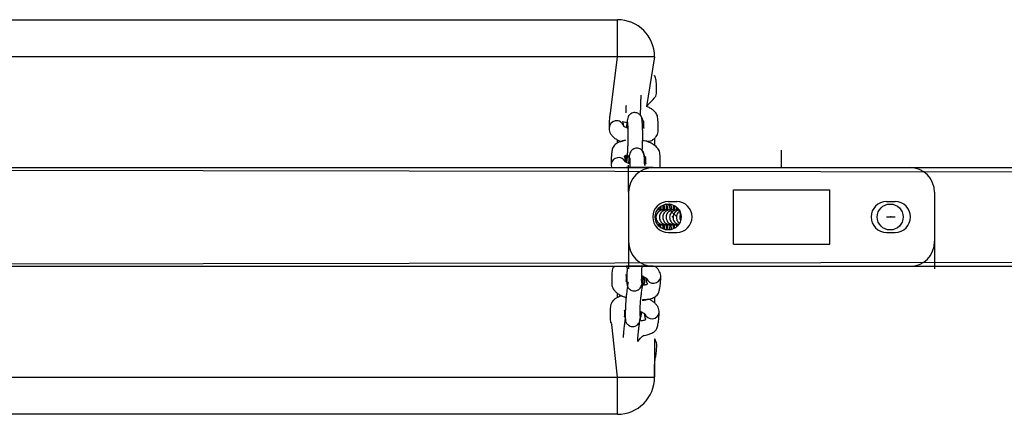
# Model space of a CAD drawing. Units: millimetres. Extents: x 1035 to 1659, y 583 to 1387.
# Drawn here: x 1154 to 1194, y 945 to 961 of the extents above; entities that cross this region are included whole.
import ezdxf

# ---------------------------------------------------------------- set-up
doc = ezdxf.new("R2010")
doc.units = ezdxf.units.MM
doc.header["$LTSCALE"] = 65
doc.header["$PDSIZE"] = -1
doc.linetypes.add('CENTERX2', pattern=[2.032, 1.27, -0.254, 0.254, -0.254])

msp = doc.modelspace()

# ---------------------------------------------------------------- linework, layer by layer
at = {"color": 7, "linetype": 'Continuous', "lineweight": 25}
for p, q in [((1136.6, 961.193), (1178.6, 961.193)), ((1178.6, 959.693), (1178.6, 961.193)), ((1178.6, 959.693), (1136.6, 959.693)), ((1180.1, 959.693), (1178.6, 959.693)), ((1180.1, 959.693), (1179.771, 957.676)), ((1180.1, 956.384), (1180.1, 956.099)), ((1081.82, 955.193), (1360.83, 955.193)), ((1180.321, 953.481), (1180.219, 953.481)), ((1180.355, 953.603), (1180.3, 953.481)), ((1180.317, 952.881), (1180.299, 952.806)), ((1180.317, 952.881), (1180.317, 952.881)), ((1180.321, 952.881), (1180.354, 952.771)), ((1180.731, 952.881), (1180.731, 952.881)), ((1180.977, 952.881), (1180.99, 952.804)), ((1181.008, 952.881), (1181.007, 952.881)), ((1181.064, 952.881), (1181.043, 952.848)), ((1081.82, 951.193), (1360.83, 951.193)), ((1180.1, 949.955), (1180.1, 949.714)), ((1180.1, 948.255), (1180.1, 946.693)), ((1136.6, 946.693), (1178.6, 946.693)), ((1178.6, 945.193), (1178.6, 946.693)), ((1178.6, 946.693), (1180.1, 946.693)), ((1178.6, 945.193), (1136.6, 945.193))]:
    msp.add_line(p, q, dxfattribs=at)
at = {"color": 8, "linetype": 'Continuous', "lineweight": 25}
for p, q in [((1178.309, 957.407), (1178.6, 959.693)), ((1178.6, 956.189), (1178.6, 956.318)), ((1081.82, 955.193), (1360.83, 954.793)), ((1180.569, 953.707), (1180.56, 953.71)), ((1180.707, 953.707), (1180.695, 953.716)), ((1081.82, 951.193), (1360.83, 951.593)), ((1178.6, 949.93), (1178.6, 950.101)), ((1178.6, 946.693), (1178.367, 948.837))]:
    msp.add_line(p, q, dxfattribs=at)
at = {"color": 7, "linetype": 'Continuous'}
for p, q in [((1185.25, 955.193), (1185.25, 955.906)), ((1180.05, 955.193), (1178.95, 955.193)), ((1179.05, 954.193), (1179.05, 955.293)), ((1180.05, 955.193), (1190.45, 955.193)), ((1179.05, 954.193), (1179.05, 952.193)), ((1183.3, 952.093), (1183.3, 954.293)), ((1183.3, 954.293), (1187.2, 954.293)), ((1187.2, 952.093), (1187.2, 954.293)), ((1191.45, 954.193), (1191.45, 952.193)), ((1180.65, 953.818), (1181, 953.818)), ((1189.5, 953.818), (1189.85, 953.818)), ((1180.65, 952.568), (1181, 952.568)), ((1189.5, 952.568), (1189.85, 952.568)), ((1179.05, 952.193), (1179.05, 951.093)), ((1191.45, 952.193), (1191.45, 951.093)), ((1183.3, 952.093), (1187.2, 952.093)), ((1180.05, 951.193), (1178.95, 951.193)), ((1180.05, 951.193), (1190.45, 951.193)), ((1190.45, 951.193), (1191.55, 951.193))]:
    msp.add_line(p, q, dxfattribs=at)
at = {"color": 7, "linetype": 'CENTERX2'}
for p, q in [((1180.715, 953.47), (1181, 953.193)), ((1189.5, 953.193), (1189.85, 953.193))]:
    msp.add_line(p, q, dxfattribs=at)
at = {"color": 7, "linetype": 'Continuous', "lineweight": 25}
for centre in [(1180.65, 953.193), (1189.65, 953.193)]:
    msp.add_circle(centre, 0.525, dxfattribs=at)
for centre, start, end in [((1178.6, 959.693), 0.0001, 90), ((1178.6, 946.693), 269.9996, 359.9998)]:
    msp.add_arc(centre, 1.5, start, end, dxfattribs=at)
at = {"color": 8, "linetype": 'Continuous', "lineweight": 25}
for centre, radius, start, end in [((1178.562, 956.792), 0.303, 15.9801, 183.4996), ((1178.645, 955.299), 0.303, 25.6035, 174.5026), ((1180.055, 950.812), 0.303, 201.4044, 351.4799), ((1179.99, 949.371), 0.303, 201.4047, 351.4796), ((1179.931, 947.986), 0.261, 358.1263, 358.2939)]:
    msp.add_arc(centre, radius, start, end, dxfattribs=at)
at = {"color": 7, "linetype": 'Continuous'}
for centre, radius, start, end in [((1180.05, 954.193), 1, 90, 180), ((1190.45, 954.193), 1, 0, 90), ((1180.65, 953.193), 0.625, 90, 270), ((1181, 953.193), 0.625, 270, 90), ((1189.5, 953.193), 0.625, 90, 270), ((1189.85, 953.193), 0.625, 270, 90), ((1180.05, 952.193), 1, 180, 270), ((1190.45, 952.193), 1, 270, 0)]:
    msp.add_arc(centre, radius, start, end, dxfattribs=at)
at = {"color": 7, "linetype": 'Continuous', "lineweight": 25}
for points, knots in [([(1179.771, 957.676), (1180.117, 958.033), (1180.159, 958.096), (1180.176, 958.192), (1180.182, 958.322), (1180.18, 958.454), (1180.174, 958.588), (1180.166, 958.723), (1180.149, 958.825), (1180.127, 958.896), (1180.102, 958.923), (1180.1, 958.925)], [0, 0, 0, 0, 0.082706, 0.195865, 0.298428, 0.467002, 0.655277, 0.805292, 0.907222, 0.991045, 1, 1, 1, 1]), ([(1179.526, 957.318), (1179.529, 957.368), (1179.535, 957.476), (1179.543, 957.653), (1179.549, 957.834), (1179.552, 957.996), (1179.553, 958.098), (1179.552, 958.13), (1179.552, 958.131)], [0, 0, 0, 0, 0.166374, 0.364265, 0.564842, 0.772929, 0.988728, 1, 1, 1, 1]), ([(1178.309, 957.407), (1178.306, 957.4), (1178.292, 957.367), (1178.288, 957.3), (1178.269, 957.175), (1178.256, 957), (1178.258, 956.853), (1178.259, 956.775)], [0, 0, 0, 0, 0.040505, 0.179315, 0.320917, 0.637971, 1, 1, 1, 1]), ([(1178.944, 957.709), (1178.944, 957.7), (1178.941, 957.633), (1178.937, 957.531), (1178.932, 957.447), (1178.931, 957.421)], [0, 0, 0, 0, 0.101123, 0.723492, 1, 1, 1, 1]), ([(1179.602, 955.882), (1179.603, 955.896), (1179.607, 955.969), (1179.613, 956.109), (1179.619, 956.289), (1179.622, 956.455), (1179.622, 956.634), (1179.616, 956.758), (1179.609, 956.941), (1179.603, 957.096), (1179.584, 957.212), (1179.56, 957.273), (1179.523, 957.325), (1179.481, 957.366), (1179.42, 957.403), (1179.342, 957.427), (1179.259, 957.427), (1179.195, 957.41), (1179.151, 957.389), (1179.119, 957.369), (1179.093, 957.347), (1179.059, 957.31), (1179.026, 957.251), (1178.996, 957.145), (1178.975, 957.001), (1178.965, 956.873), (1178.961, 956.815)], [0, 0, 0, 0, 0.011923, 0.063529, 0.115836, 0.1701, 0.226376, 0.339864, 0.447879, 0.545116, 0.586063, 0.619571, 0.635633, 0.653406, 0.673904, 0.697626, 0.721469, 0.743359, 0.753418, 0.763191, 0.774779, 0.78938, 0.828797, 0.881655, 0.946705, 1, 1, 1, 1]), ([(1179.618, 956.294), (1179.891, 956.254), (1179.98, 956.289), (1180.088, 956.366), (1180.166, 956.447), (1180.226, 956.549), (1180.247, 956.647), (1180.252, 956.777), (1180.25, 956.909), (1180.245, 957.044), (1180.235, 957.177), (1180.222, 957.282), (1180.164, 957.408), (1180.064, 957.52), (1179.915, 957.612), (1179.826, 957.661), (1179.772, 957.676), (1179.771, 957.676)], [0, 0, 0, 0, 0.070145, 0.126821, 0.182612, 0.237707, 0.303394, 0.362933, 0.460789, 0.570085, 0.657169, 0.716339, 0.765001, 0.870684, 0.934486, 0.998619, 1, 1, 1, 1]), ([(1178.81, 957.059), (1179.011, 957.025), (1179.01, 957.026), (1179.009, 957.016), (1179.008, 956.979), (1179.01, 956.918), (1179.014, 956.806), (1179.019, 956.69), (1179.023, 956.572), (1179.022, 956.446), (1179.019, 956.3), (1179.013, 956.134), (1179.005, 955.951), (1178.996, 955.765), (1178.985, 955.6), (1178.975, 955.481), (1178.967, 955.41), (1178.966, 955.4), (1178.966, 955.397)], [0, 0, 0, 0, 0.001076, 0.018153, 0.066163, 0.130305, 0.209691, 0.377978, 0.450736, 0.516706, 0.577669, 0.641218, 0.708649, 0.779811, 0.851485, 0.916563, 0.974541, 1, 1, 1, 1]), ([(1178.853, 956.876), (1178.85, 956.899), (1178.845, 956.942), (1178.831, 956.999), (1178.82, 957.04), (1178.811, 957.057), (1178.81, 957.059)], [0, 0, 0, 0, 0.356774, 0.674225, 0.952351, 1, 1, 1, 1]), ([(1179.526, 957.318), (1179.639, 957.078), (1179.665, 957.063), (1179.668, 957.057), (1179.657, 957.068), (1179.643, 956.993), (1179.65, 956.917), (1179.657, 956.812), (1179.667, 956.8), (1179.669, 956.798)], [0, 0, 0, 0, 0.031644, 0.134575, 0.227323, 0.360389, 0.731845, 0.961296, 1, 1, 1, 1]), ([(1178.259, 956.775), (1178.263, 956.739), (1178.271, 956.666), (1178.317, 956.565), (1178.383, 956.475), (1178.471, 956.393), (1178.586, 956.321), (1178.678, 956.275), (1178.737, 956.257), (1178.742, 956.255)], [0, 0, 0, 0, 0.14322, 0.288858, 0.438102, 0.599837, 0.781268, 0.980194, 1, 1, 1, 1]), ([(1178.961, 956.815), (1179.007, 956.8), (1178.965, 956.809), (1178.909, 956.833), (1178.856, 956.859), (1178.833, 956.877), (1178.834, 956.876), (1178.834, 956.876)], [0, 0, 0, 0, 0.065746, 0.371797, 0.630175, 0.87163, 1, 1, 1, 1]), ([(1179.669, 956.798), (1179.683, 956.812), (1179.683, 956.812), (1179.667, 956.804), (1179.646, 956.794), (1179.622, 956.788), (1179.615, 956.787)], [0, 0, 0, 0, 0.121791, 0.434181, 0.855796, 1, 1, 1, 1]), ([(1178.742, 956.255), (1178.976, 956.315), (1178.891, 956.302), (1178.754, 956.265), (1178.603, 956.203), (1178.485, 956.119), (1178.412, 956.026), (1178.382, 955.945), (1178.371, 955.855), (1178.354, 955.73), (1178.34, 955.554), (1178.342, 955.408), (1178.343, 955.329)], [0, 0, 0, 0, 0.0643305, 0.1299116, 0.2196307, 0.341885, 0.4161256, 0.4992345, 0.5716866, 0.6455888, 0.8110505, 1, 1, 1, 1]), ([(1180.05, 955.193), (1180.326, 955.197), (1180.336, 955.235), (1180.333, 955.332), (1180.335, 955.464), (1180.329, 955.598), (1180.319, 955.732), (1180.306, 955.836), (1180.248, 955.962), (1180.147, 956.074), (1180.001, 956.168), (1179.838, 956.244), (1179.701, 956.276), (1179.618, 956.294)], [0, 0, 0, 0, 0.0101679, 0.0846053, 0.2069639, 0.343628, 0.4525152, 0.5264937, 0.5873363, 0.7194865, 0.7992585, 0.8794484, 1, 1, 1, 1]), ([(1179.699, 955.341), (1179.703, 955.236), (1179.7, 955.339), (1179.693, 955.494), (1179.687, 955.651), (1179.668, 955.766), (1179.644, 955.828), (1179.607, 955.88), (1179.565, 955.921), (1179.504, 955.958), (1179.426, 955.981), (1179.343, 955.982), (1179.279, 955.965), (1179.235, 955.944), (1179.203, 955.924), (1179.177, 955.902), (1179.143, 955.865), (1179.11, 955.806), (1179.08, 955.7), (1179.059, 955.556), (1179.049, 955.427), (1179.045, 955.369)], [0, 0, 0, 0, 0.107186, 0.253277, 0.384785, 0.440167, 0.485483, 0.50721, 0.531235, 0.558963, 0.591046, 0.623293, 0.652898, 0.666511, 0.67972, 0.695396, 0.715137, 0.768447, 0.839942, 0.927918, 1, 1, 1, 1]), ([(1179.602, 955.882), (1179.685, 955.653), (1179.711, 955.643), (1179.741, 955.621), (1179.754, 955.611), (1179.74, 955.623), (1179.728, 955.547), (1179.734, 955.472), (1179.741, 955.366), (1179.751, 955.355), (1179.753, 955.353)], [0, 0, 0, 0, 0.0077609, 0.0846173, 0.1819135, 0.2695866, 0.3953739, 0.7465116, 0.9634094, 1, 1, 1, 1]), ([(1178.343, 955.329), (1178.346, 955.293), (1178.349, 955.245), (1178.369, 955.203), (1178.373, 955.193)], [0, 0, 0, 0, 0.764702, 1, 1, 1, 1]), ([(1178.918, 955.43), (1178.934, 955.453), (1178.929, 955.496), (1178.915, 955.555), (1178.902, 955.603), (1178.876, 955.647), (1178.874, 955.658), (1178.906, 955.678), (1178.942, 955.694), (1178.977, 955.703), (1178.991, 955.707)], [0, 0, 0, 0, 0.197165, 0.37259, 0.526286, 0.640554, 0.801408, 0.872304, 0.948893, 1, 1, 1, 1]), ([(1179.045, 955.369), (1179.091, 955.354), (1179.049, 955.364), (1178.993, 955.387), (1178.94, 955.414), (1178.917, 955.432), (1178.918, 955.431), (1178.918, 955.43)], [0, 0, 0, 0, 0.065737, 0.371833, 0.630219, 0.87165, 1, 1, 1, 1]), ([(1178.991, 955.707), (1178.931, 955.651), (1178.935, 955.561), (1178.936, 955.469), (1178.944, 955.402), (1178.944, 955.4)], [0, 0, 0, 0, 0.399004, 0.988916, 1, 1, 1, 1]), ([(1178.991, 955.707), (1179.095, 955.58), (1179.094, 955.581), (1179.093, 955.571), (1179.092, 955.534), (1179.094, 955.473), (1179.098, 955.359), (1179.102, 955.274), (1179.104, 955.198), (1179.104, 955.193)], [0, 0, 0, 0, 0.0027598, 0.0465994, 0.1698446, 0.3344873, 0.5382806, 0.970284, 1, 1, 1, 1]), ([(1179.753, 955.353), (1179.767, 955.366), (1179.767, 955.367), (1179.752, 955.358), (1179.73, 955.349), (1179.706, 955.343), (1179.699, 955.341)], [0, 0, 0, 0, 0.121798, 0.434211, 0.855862, 1, 1, 1, 1]), ([(1180.459, 953.481), (1180.422, 953.477), (1180.346, 953.469), (1180.249, 953.406), (1180.188, 953.324), (1180.156, 953.23), (1180.156, 953.143), (1180.179, 953.063), (1180.215, 953.001), (1180.266, 952.947), (1180.328, 952.908), (1180.394, 952.885), (1180.438, 952.882), (1180.459, 952.881)], [0, 0, 0, 0, 0.120237, 0.244141, 0.353935, 0.440581, 0.554475, 0.625036, 0.701513, 0.780574, 0.858568, 0.932367, 1, 1, 1, 1]), ([(1180.3, 953.481), (1180.263, 953.481), (1180.22, 953.481), (1180.219, 953.481), (1180.219, 953.481)], [0, 0, 0, 0, 0.535338, 1, 1, 1, 1]), ([(1180.597, 953.481), (1180.56, 953.477), (1180.484, 953.469), (1180.388, 953.406), (1180.326, 953.324), (1180.294, 953.23), (1180.294, 953.143), (1180.317, 953.063), (1180.353, 953.001), (1180.404, 952.947), (1180.466, 952.908), (1180.532, 952.885), (1180.576, 952.882), (1180.597, 952.881)], [0, 0, 0, 0, 0.120239, 0.244145, 0.353942, 0.440589, 0.554485, 0.62504, 0.701531, 0.780593, 0.858566, 0.932391, 1, 1, 1, 1]), ([(1180.438, 953.481), (1180.402, 953.481), (1180.345, 953.481), (1180.354, 953.481), (1180.335, 953.481), (1180.327, 953.481), (1180.321, 953.481)], [0, 0, 0, 0, 0.1379125, 0.3532219, 0.5688146, 1, 1, 1, 1]), ([(1180.355, 953.603), (1180.353, 953.566), (1180.352, 953.528), (1180.352, 953.483), (1180.352, 953.481)], [0, 0, 0, 0, 0.962442, 1, 1, 1, 1]), ([(1180.736, 953.481), (1180.698, 953.477), (1180.622, 953.469), (1180.526, 953.406), (1180.464, 953.324), (1180.433, 953.23), (1180.432, 953.143), (1180.456, 953.063), (1180.491, 953.001), (1180.542, 952.947), (1180.604, 952.908), (1180.67, 952.885), (1180.715, 952.882), (1180.736, 952.881)], [0, 0, 0, 0, 0.120242, 0.244151, 0.353935, 0.440584, 0.554483, 0.625046, 0.701526, 0.78059, 0.858587, 0.932389, 1, 1, 1, 1]), ([(1180.433, 953.664), (1180.434, 953.64), (1180.436, 953.587), (1180.437, 953.518), (1180.438, 953.481)], [0, 0, 0, 0, 0.479054, 1, 1, 1, 1]), ([(1180.433, 953.664), (1180.495, 953.664), (1180.492, 953.606), (1180.491, 953.533), (1180.49, 953.483), (1180.49, 953.481)], [0, 0, 0, 0, 0.374863, 0.979011, 1, 1, 1, 1]), ([(1180.576, 953.481), (1180.54, 953.481), (1180.483, 953.481), (1180.492, 953.481), (1180.473, 953.481), (1180.465, 953.481), (1180.459, 953.481)], [0, 0, 0, 0, 0.137913, 0.353223, 0.568815, 1, 1, 1, 1]), ([(1180.569, 953.707), (1180.569, 953.703), (1180.571, 953.673), (1180.574, 953.597), (1180.575, 953.517), (1180.576, 953.481)], [0, 0, 0, 0, 0.086443, 0.595384, 1, 1, 1, 1]), ([(1180.874, 953.481), (1180.836, 953.477), (1180.761, 953.469), (1180.664, 953.406), (1180.603, 953.324), (1180.571, 953.23), (1180.57, 953.143), (1180.594, 953.063), (1180.629, 953.001), (1180.681, 952.947), (1180.743, 952.908), (1180.809, 952.885), (1180.853, 952.882), (1180.874, 952.881)], [0, 0, 0, 0, 0.120237, 0.244141, 0.353936, 0.440582, 0.554476, 0.625037, 0.701514, 0.780575, 0.858569, 0.932392, 1, 1, 1, 1]), ([(1180.715, 953.47), (1180.678, 953.481), (1180.622, 953.481), (1180.63, 953.481), (1180.611, 953.481), (1180.603, 953.481), (1180.597, 953.481)], [0, 0, 0, 0, 0.137908, 0.353219, 0.568812, 1, 1, 1, 1]), ([(1180.695, 953.716), (1180.634, 953.682), (1180.631, 953.616), (1180.629, 953.532), (1180.628, 953.486)], [0, 0, 0, 0, 0.457962, 1, 1, 1, 1]), ([(1180.707, 953.707), (1180.708, 953.703), (1180.709, 953.673), (1180.712, 953.593), (1180.714, 953.509), (1180.715, 953.47)], [0, 0, 0, 0, 0.082857, 0.570697, 1, 1, 1, 1]), ([(1180.707, 953.707), (1180.771, 953.664), (1180.769, 953.606), (1180.767, 953.533), (1180.766, 953.483), (1180.766, 953.481)], [0, 0, 0, 0, 0.374863, 0.979011, 1, 1, 1, 1]), ([(1181.012, 953.481), (1180.975, 953.477), (1180.899, 953.469), (1180.802, 953.406), (1180.741, 953.324), (1180.709, 953.23), (1180.709, 953.143), (1180.732, 953.063), (1180.767, 953.001), (1180.819, 952.947), (1180.881, 952.908), (1180.947, 952.885), (1180.991, 952.882), (1181.012, 952.881)], [0, 0, 0, 0, 0.120239, 0.244145, 0.353942, 0.440589, 0.554485, 0.62504, 0.701531, 0.780593, 0.858566, 0.932391, 1, 1, 1, 1]), ([(1180.853, 953.481), (1180.817, 953.481), (1180.76, 953.481), (1180.768, 953.481), (1180.749, 953.481), (1180.741, 953.481), (1180.736, 953.481)], [0, 0, 0, 0, 0.137913, 0.353222, 0.568815, 1, 1, 1, 1]), ([(1181.115, 953.481), (1181.073, 953.468), (1181.018, 953.46), (1180.941, 953.405), (1180.879, 953.324), (1180.847, 953.23), (1180.847, 953.143), (1180.87, 953.063), (1180.906, 953.001), (1180.957, 952.947), (1181.018, 952.908), (1181.062, 952.895), (1181.083, 952.889)], [0, 0, 0, 0, 0.062857, 0.206643, 0.334016, 0.434548, 0.566696, 0.648565, 0.737299, 0.82903, 0.919523, 1, 1, 1, 1]), ([(1180.909, 953.639), (1180.848, 953.644), (1180.85, 953.59), (1180.852, 953.518), (1180.853, 953.481)], [0, 0, 0, 0, 0.500168, 1, 1, 1, 1]), ([(1180.991, 953.47), (1180.955, 953.481), (1180.898, 953.481), (1180.906, 953.481), (1180.888, 953.481), (1180.879, 953.481), (1180.874, 953.481)], [0, 0, 0, 0, 0.1379129, 0.3532225, 0.5688145, 1, 1, 1, 1]), ([(1180.909, 953.639), (1180.908, 953.632), (1180.906, 953.588), (1180.905, 953.533), (1180.904, 953.486)], [0, 0, 0, 0, 0.160561, 1, 1, 1, 1]), ([(1181.115, 953.481), (1181.113, 953.42), (1181.065, 953.394), (1181.018, 953.323), (1180.985, 953.23), (1180.985, 953.143), (1181.008, 953.063), (1181.045, 953.002), (1181.078, 952.961), (1181.101, 952.947), (1181.102, 952.946)], [0, 0, 0, 0, 0.103623, 0.284984, 0.428107, 0.61624, 0.732794, 0.85914, 0.989734, 1, 1, 1, 1]), ([(1181.044, 953.524), (1180.988, 953.59), (1180.99, 953.556), (1180.99, 953.512), (1180.991, 953.47)], [0, 0, 0, 0, 0.0643, 1, 1, 1, 1]), ([(1181.115, 953.481), (1181.093, 953.481), (1181.036, 953.481), (1181.045, 953.481), (1181.026, 953.481), (1181.018, 953.481), (1181.012, 953.481)], [0, 0, 0, 0, 0.137908, 0.353219, 0.568812, 1, 1, 1, 1]), ([(1181.044, 953.524), (1181.043, 953.512), (1181.043, 953.499), (1181.043, 953.483), (1181.043, 953.481)], [0, 0, 0, 0, 0.892278, 1, 1, 1, 1]), ([(1181.115, 953.481), (1181.144, 953.282), (1181.122, 953.226), (1181.125, 953.143), (1181.138, 953.084), (1181.15, 953.063), (1181.151, 953.061)], [0, 0, 0, 0, 0.279803, 0.711506, 0.97896, 1, 1, 1, 1]), ([(1180.239, 952.881), (1180.228, 952.897), (1180.263, 952.884), (1180.3, 952.882), (1180.321, 952.881)], [0, 0, 0, 0, 0.427923, 1, 1, 1, 1]), ([(1180.239, 952.881), (1180.259, 952.881), (1180.293, 952.881), (1180.383, 952.881), (1180.421, 952.881)], [0, 0, 0, 0, 0.5830126, 1, 1, 1, 1]), ([(1180.321, 952.881), (1180.327, 952.881), (1180.335, 952.881), (1180.354, 952.881), (1180.345, 952.881), (1180.402, 952.881), (1180.424, 952.881)], [0, 0, 0, 0, 0.431185, 0.646778, 0.862088, 1, 1, 1, 1]), ([(1180.424, 952.881), (1180.438, 952.845), (1180.437, 952.783), (1180.435, 952.738), (1180.434, 952.72)], [0, 0, 0, 0, 0.584436, 1, 1, 1, 1]), ([(1180.455, 952.881), (1180.455, 952.881), (1180.454, 952.881), (1180.455, 952.881), (1180.455, 952.881)], [0, 0, 0, 0, 0.8415693, 1, 1, 1, 1]), ([(1180.459, 952.881), (1180.465, 952.881), (1180.473, 952.881), (1180.492, 952.881), (1180.483, 952.881), (1180.54, 952.881), (1180.562, 952.881)], [0, 0, 0, 0, 0.431185, 0.646777, 0.862087, 1, 1, 1, 1]), ([(1180.459, 952.881), (1180.491, 952.833), (1180.492, 952.765), (1180.494, 952.713), (1180.495, 952.697)], [0, 0, 0, 0, 0.703442, 1, 1, 1, 1]), ([(1180.562, 952.881), (1180.576, 952.845), (1180.575, 952.768), (1180.572, 952.713), (1180.571, 952.684)], [0, 0, 0, 0, 0.4668738, 1, 1, 1, 1]), ([(1180.594, 952.881), (1180.593, 952.881), (1180.592, 952.881), (1180.593, 952.881), (1180.594, 952.881)], [0, 0, 0, 0, 0.797243, 1, 1, 1, 1]), ([(1180.597, 952.881), (1180.603, 952.881), (1180.613, 952.881), (1180.628, 952.881), (1180.63, 952.881), (1180.703, 952.881), (1180.799, 952.881), (1180.836, 952.881)], [0, 0, 0, 0, 0.355725, 0.533588, 0.711217, 0.888199, 1, 1, 1, 1]), ([(1180.597, 952.881), (1180.629, 952.834), (1180.63, 952.756), (1180.633, 952.697), (1180.634, 952.674)], [0, 0, 0, 0, 0.613963, 1, 1, 1, 1]), ([(1180.731, 952.881), (1180.714, 952.854), (1180.713, 952.77), (1180.71, 952.709), (1180.709, 952.678)], [0, 0, 0, 0, 0.481952, 1, 1, 1, 1]), ([(1180.736, 952.881), (1180.741, 952.881), (1180.749, 952.881), (1180.768, 952.881), (1180.76, 952.881), (1180.817, 952.881), (1180.839, 952.881)], [0, 0, 0, 0, 0.431185, 0.646778, 0.862087, 1, 1, 1, 1]), ([(1180.736, 952.881), (1180.767, 952.833), (1180.768, 952.764), (1180.77, 952.71), (1180.771, 952.693)], [0, 0, 0, 0, 0.6846774, 1, 1, 1, 1]), ([(1180.839, 952.881), (1180.853, 952.853), (1180.851, 952.783), (1180.849, 952.732), (1180.849, 952.711)], [0, 0, 0, 0, 0.580375, 1, 1, 1, 1]), ([(1180.87, 952.881), (1180.869, 952.881), (1180.868, 952.881), (1180.87, 952.881), (1180.87, 952.881)], [0, 0, 0, 0, 0.79733, 1, 1, 1, 1]), ([(1180.874, 952.881), (1180.879, 952.881), (1180.888, 952.881), (1180.906, 952.881), (1180.898, 952.881), (1180.955, 952.881), (1180.977, 952.881)], [0, 0, 0, 0, 0.4311855, 0.6467775, 0.8620871, 1, 1, 1, 1]), ([(1180.874, 952.881), (1180.905, 952.832), (1180.906, 952.783), (1180.907, 952.744), (1180.907, 952.744)], [0, 0, 0, 0, 0.985445, 1, 1, 1, 1]), ([(1181.012, 952.881), (1181.017, 952.881), (1181.024, 952.881), (1181.048, 952.881), (1181.029, 952.881), (1181.062, 952.881), (1181.064, 952.881)], [0, 0, 0, 0, 0.49262, 0.73893, 0.984917, 1, 1, 1, 1]), ([(1178.95, 951.193), (1178.439, 951.176), (1178.402, 951.125), (1178.383, 951.04), (1178.37, 950.912), (1178.365, 950.783), (1178.362, 950.652), (1178.364, 950.523), (1178.369, 950.418), (1178.402, 950.324), (1178.456, 950.234), (1178.536, 950.145), (1178.648, 950.059), (1178.783, 949.98), (1178.892, 949.945), (1178.947, 949.927)], [0, 0, 0, 0, 0.035556, 0.112331, 0.181305, 0.294119, 0.419907, 0.520495, 0.587012, 0.644167, 0.702571, 0.770388, 0.846921, 0.923648, 1, 1, 1, 1]), ([(1178.95, 951.193), (1178.992, 951.145), (1178.982, 951.001), (1178.983, 950.88), (1178.979, 950.694), (1178.978, 950.535), (1178.991, 950.421), (1179.011, 950.362), (1179.043, 950.31), (1179.081, 950.268), (1179.138, 950.226), (1179.214, 950.197), (1179.297, 950.19), (1179.373, 950.203), (1179.433, 950.231), (1179.47, 950.257), (1179.507, 950.291), (1179.546, 950.349), (1179.586, 950.453), (1179.621, 950.594), (1179.641, 950.718), (1179.65, 950.774)], [0, 0, 0, 0, 0.068301, 0.206072, 0.336939, 0.454597, 0.503977, 0.54301, 0.561555, 0.582535, 0.607172, 0.636046, 0.665198, 0.692066, 0.716518, 0.730998, 0.749014, 0.796831, 0.860114, 0.937482, 1, 1, 1, 1]), ([(1179.615, 950.425), (1179.574, 950.605), (1179.58, 950.648), (1179.58, 950.792), (1179.582, 950.919), (1179.585, 951.034), (1179.591, 951.123), (1179.597, 951.182), (1179.598, 951.193)], [0, 0, 0, 0, 0.165495, 0.424941, 0.720584, 0.851286, 0.972907, 1, 1, 1, 1]), ([(1180.355, 950.767), (1180.353, 950.802), (1180.349, 950.876), (1180.309, 950.979), (1180.248, 951.073), (1180.183, 951.144), (1180.133, 951.18), (1180.116, 951.193)], [0, 0, 0, 0, 0.2080958, 0.4203724, 0.6394393, 0.8782735, 1, 1, 1, 1]), ([(1178.95, 950.855), (1178.932, 950.839), (1178.933, 950.838), (1178.947, 950.845), (1178.969, 950.851), (1178.982, 950.854)], [0, 0, 0, 0, 0.134346, 0.504046, 1, 1, 1, 1]), ([(1179.025, 950.537), (1179.017, 950.541), (1178.985, 950.556), (1178.951, 950.582), (1178.938, 950.595), (1178.949, 950.586), (1178.966, 950.661), (1178.963, 950.738), (1178.961, 950.839), (1178.951, 950.853), (1178.95, 950.855)], [0, 0, 0, 0, 0.026508, 0.100494, 0.195227, 0.281172, 0.404587, 0.752588, 0.969675, 1, 1, 1, 1]), ([(1179.531, 949.17), (1179.508, 949.164), (1179.514, 949.207), (1179.515, 949.351), (1179.517, 949.478), (1179.52, 949.592), (1179.529, 949.713), (1179.542, 949.855), (1179.56, 950.019), (1179.583, 950.2), (1179.608, 950.383), (1179.633, 950.545), (1179.653, 950.66), (1179.667, 950.726), (1179.669, 950.734), (1179.669, 950.736)], [0, 0, 0, 0, 0.087681, 0.225137, 0.381768, 0.451019, 0.515453, 0.576576, 0.640603, 0.708569, 0.780275, 0.852435, 0.917821, 0.975883, 1, 1, 1, 1]), ([(1179.874, 949.86), (1179.566, 949.825), (1179.637, 949.821), (1179.746, 949.834), (1179.883, 949.858), (1180.037, 949.907), (1180.161, 949.98), (1180.242, 950.067), (1180.279, 950.146), (1180.295, 950.236), (1180.321, 950.362), (1180.346, 950.539), (1180.352, 950.688), (1180.355, 950.767)], [0, 0, 0, 0, 0.03671, 0.097966, 0.159797, 0.245167, 0.362398, 0.433881, 0.514067, 0.585091, 0.656537, 0.816757, 1, 1, 1, 1]), ([(1179.65, 950.774), (1179.593, 950.797), (1179.639, 950.783), (1179.698, 950.753), (1179.75, 950.722), (1179.774, 950.7), (1179.773, 950.701), (1179.773, 950.701)], [0, 0, 0, 0, 0.098697, 0.388755, 0.634165, 0.862996, 1, 1, 1, 1]), ([(1179.615, 950.425), (1179.702, 950.482), (1179.704, 950.581), (1179.702, 950.691), (1179.702, 950.75)], [0, 0, 0, 0, 0.46567, 1, 1, 1, 1]), ([(1179.773, 950.701), (1179.756, 950.71), (1179.756, 950.681), (1179.761, 950.633), (1179.772, 950.574), (1179.783, 950.526), (1179.808, 950.481), (1179.81, 950.472), (1179.78, 950.455), (1179.736, 950.441), (1179.682, 950.43), (1179.634, 950.427), (1179.615, 950.425)], [0, 0, 0, 0, 0.04202, 0.215731, 0.370313, 0.505777, 0.606392, 0.747947, 0.810474, 0.878087, 0.951306, 1, 1, 1, 1]), ([(1179.025, 950.537), (1178.999, 950.354), (1178.985, 950.257), (1178.965, 950.092), (1178.945, 949.911), (1178.929, 949.744), (1178.917, 949.564), (1178.917, 949.438), (1178.914, 949.253), (1178.912, 949.094), (1178.925, 948.98), (1178.945, 948.921), (1178.978, 948.869), (1179.016, 948.827), (1179.073, 948.785), (1179.148, 948.756), (1179.231, 948.748), (1179.307, 948.762), (1179.368, 948.79), (1179.404, 948.815), (1179.442, 948.85), (1179.481, 948.908), (1179.52, 949.012), (1179.555, 949.152), (1179.576, 949.277), (1179.585, 949.333)], [0, 0, 0, 0, 0.033057, 0.084003, 0.135651, 0.189267, 0.244924, 0.356577, 0.46264, 0.557988, 0.598008, 0.629645, 0.644676, 0.661673, 0.68164, 0.705034, 0.728659, 0.750433, 0.770259, 0.781993, 0.796594, 0.835344, 0.886632, 0.949327, 1, 1, 1, 1]), ([(1178.947, 949.927), (1178.771, 949.989), (1178.704, 949.979), (1178.611, 949.939), (1178.493, 949.871), (1178.41, 949.795), (1178.343, 949.697), (1178.317, 949.6), (1178.305, 949.471), (1178.299, 949.342), (1178.297, 949.211), (1178.298, 949.081), (1178.304, 948.977), (1178.33, 948.896), (1178.357, 948.853), (1178.367, 948.837)], [0, 0, 0, 0, 0.010207, 0.103508, 0.174839, 0.245081, 0.314431, 0.396609, 0.47044, 0.591196, 0.72584, 0.83351, 0.904709, 0.965888, 1, 1, 1, 1]), ([(1180.29, 949.326), (1180.287, 949.361), (1180.283, 949.434), (1180.244, 949.537), (1180.183, 949.632), (1180.099, 949.719), (1179.997, 949.797), (1179.914, 949.839), (1179.874, 949.86)], [0, 0, 0, 0, 0.149909, 0.302806, 0.460606, 0.632616, 0.82592, 1, 1, 1, 1]), ([(1178.884, 949.414), (1178.867, 949.398), (1178.867, 949.397), (1178.881, 949.404), (1178.903, 949.41), (1178.916, 949.413)], [0, 0, 0, 0, 0.134346, 0.504046, 1, 1, 1, 1]), ([(1178.916, 949.12), (1178.878, 949.149), (1178.871, 949.155), (1178.886, 949.143), (1178.898, 949.222), (1178.898, 949.297), (1178.896, 949.398), (1178.885, 949.412), (1178.884, 949.414)], [0, 0, 0, 0, 0.018252, 0.123097, 0.273652, 0.698182, 0.963003, 1, 1, 1, 1]), ([(1179.585, 949.333), (1179.527, 949.356), (1179.573, 949.342), (1179.633, 949.312), (1179.685, 949.281), (1179.708, 949.259), (1179.708, 949.26), (1179.707, 949.26)], [0, 0, 0, 0, 0.098692, 0.388726, 0.634156, 0.862988, 1, 1, 1, 1]), ([(1178.916, 949.12), (1178.916, 949.12), (1178.907, 949.063), (1178.89, 948.932), (1178.866, 948.745), (1178.847, 948.564), (1178.832, 948.412), (1178.828, 948.34), (1178.826, 948.31)], [0, 0, 0, 0, 0.000729, 0.218797, 0.422717, 0.629454, 0.844063, 1, 1, 1, 1]), ([(1179.419, 948.141), (1179.613, 948.387), (1179.689, 948.393), (1179.818, 948.417), (1179.972, 948.466), (1180.095, 948.539), (1180.176, 948.626), (1180.213, 948.705), (1180.23, 948.795), (1180.255, 948.921), (1180.28, 949.098), (1180.286, 949.246), (1180.29, 949.326)], [0, 0, 0, 0, 0.0509135, 0.1159796, 0.2057907, 0.3291473, 0.4043537, 0.4887219, 0.5634495, 0.6386224, 0.8071992, 1, 1, 1, 1]), ([(1179.419, 948.141), (1179.419, 948.149), (1179.42, 948.183), (1179.422, 948.245), (1179.431, 948.366), (1179.444, 948.508), (1179.462, 948.672), (1179.484, 948.852), (1179.509, 949.028), (1179.524, 949.125), (1179.531, 949.17)], [0, 0, 0, 0, 0.046815, 0.190508, 0.324218, 0.451052, 0.583915, 0.724946, 0.873747, 1, 1, 1, 1]), ([(1179.707, 949.26), (1179.691, 949.268), (1179.691, 949.239), (1179.696, 949.192), (1179.706, 949.133), (1179.718, 949.084), (1179.742, 949.04), (1179.745, 949.03), (1179.714, 949.014), (1179.671, 949), (1179.616, 948.988), (1179.568, 948.985), (1179.549, 948.984)], [0, 0, 0, 0, 0.042, 0.215606, 0.370102, 0.505483, 0.60604, 0.747516, 0.809999, 0.877572, 0.95076, 1, 1, 1, 1]), ([(1180.191, 947.978), (1180.189, 948.014), (1180.185, 948.087), (1180.15, 948.182), (1180.115, 948.233), (1180.1, 948.255)], [0, 0, 0, 0, 0.357228, 0.721633, 1, 1, 1, 1]), ([(1180.1, 946.693), (1180.104, 947.344), (1180.122, 947.379), (1180.13, 947.448), (1180.158, 947.573), (1180.182, 947.75), (1180.188, 947.899), (1180.192, 947.978)], [0, 0, 0, 0, 0.050135, 0.188967, 0.328621, 0.641809, 1, 1, 1, 1])]:
    msp.add_open_spline(points, degree=3, knots=knots, dxfattribs=at)
at = {"color": 7, "linetype": 'Continuous'}
for p in [(1180.825, 953.193), (1189.675, 953.193)]:
    msp.add_point(p, dxfattribs=at)

doc.saveas('drawing.dxf')
